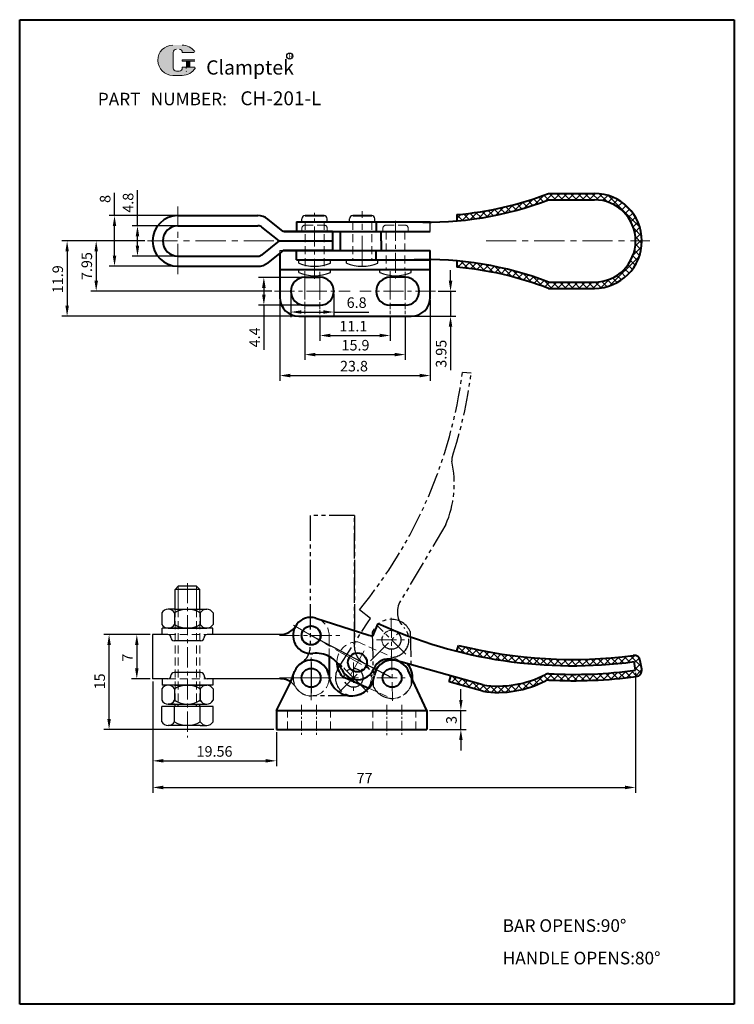
# Model space of a CAD drawing. Units: millimetres. Extents: x -1448 to 2936, y 1 to 622.
# Drawn here: x 2823 to 2936, y 466 to 622 of the extents above; entities that cross this region are included whole.
import ezdxf

# ---------------------------------------------------------------- set-up
doc = ezdxf.new("R2010")
doc.units = ezdxf.units.MM
for name, pattern in [('CENTER', [50.8, 31.75, -6.35, 6.35, -6.35]), ('DASHED', [19.05, 12.7, -6.35]), ('PHANTOM', [17.5, 10, -1.5, 1.5, -1.5, 1.5, -1.5]), ('PHANTOM2', [31.75, 15.875, -3.175, 3.175, -3.175, 3.175, -3.175])]:
    doc.linetypes.add(name, pattern=pattern)
for name, color, linetype, lineweight in [('1L', 7, 'Continuous', 40), ('5L', 1, 'Continuous', 13), ('cu1', 7, 'Continuous', 0), ('图层1', 7, 'Continuous', 40), ('图层2', 2, 'Continuous', 13), ('图层3', 6, 'CENTER', 13), ('图层4', 5, 'DASHED', 13), ('图层5', 1, 'Continuous', 13), ('图层6', 40, 'PHANTOM2', 9)]:
    doc.layers.add(name, color=color, linetype=linetype, lineweight=lineweight)
for name, color, linetype in [('7L', 3, 'Continuous'), ('8L', 2, 'PHANTOM'), ('图层7', 3, 'Continuous')]:
    doc.layers.add(name, color=color, linetype=linetype)
doc.styles.add('ROMANS', font='ROMANS')
doc.styles.get("Standard").update_dxf_attribs({"font": 'ARIAL.TTF'})
doc.dimstyles.new('ISO-25', dxfattribs={"dimtxt": 2.5, "dimasz": 2.5, "dimexe": 1.25, "dimexo": 0.625, "dimtad": 1, "dimdsep": 46, "dimtxsty": 'Standard', "dimcen": 2.5, "dimadec": 0, "dimazin": 0, "dimtfac": 1, "dimtmove": 0, "dimatfit": 3, "dimfxl": 0, "dimarcsym": 0})

# ---------------------------------------------------------------- blocks, each defined once
blk = doc.blocks.new('*D41')
at = {"layer": 'Defpoints', "color": 0}
for p in [(2847.9, 589.07), (2841.5, 584.27), (2847.9, 584.27)]:
    blk.add_point(p, dxfattribs=at)
at = {"layer": '图层5', "lineweight": -2}
for p, q in [((2841.5, 589.07), (2841.5, 594.68)), ((2847.48, 589.07), (2840.66, 589.07)), ((2841.5, 585.94), (2841.5, 587.41)), ((2847.48, 584.27), (2840.66, 584.27))]:
    blk.add_line(p, q, dxfattribs=at)
at = {"layer": '图层5'}
for points in [[(2841.22, 587.41), (2841.77, 587.41), (2841.5, 589.07)], [(2841.22, 585.94), (2841.77, 585.94), (2841.5, 584.27)]]:
    blk.add_solid(points, dxfattribs=at)
at = {"layer": '图层5', "color": 3, "insert": (2840.23, 592.71), "char_height": 1.667, "attachment_point": 5, "rotation": 90}
blk.add_mtext('4.8', dxfattribs=at)
blk = doc.blocks.new('*D42')
at = {"layer": 'Defpoints', "color": 0}
for p in [(2847.9, 590.67), (2837.87, 582.67), (2847.9, 582.67)]:
    blk.add_point(p, dxfattribs=at)
at = {"layer": '图层5', "lineweight": -2}
for p, q in [((2837.87, 590.67), (2837.87, 594.27)), ((2847.48, 590.67), (2837.03, 590.67)), ((2837.87, 584.34), (2837.87, 589.01)), ((2847.48, 582.67), (2837.03, 582.67))]:
    blk.add_line(p, q, dxfattribs=at)
at = {"layer": '图层5'}
for points in [[(2837.59, 589.01), (2838.14, 589.01), (2837.87, 590.67)], [(2837.59, 584.34), (2838.14, 584.34), (2837.87, 582.67)]]:
    blk.add_solid(points, dxfattribs=at)
at = {"layer": '图层5', "color": 3, "insert": (2836.6, 593.31), "char_height": 1.67, "attachment_point": 5, "rotation": 90}
blk.add_mtext('8', dxfattribs=at)
blk = doc.blocks.new('*D43')
at = {"layer": 'Defpoints', "color": 0}
for p in [(2843.9, 524.47), (2841.39, 517.47), (2843.9, 517.47)]:
    blk.add_point(p, dxfattribs=at)
at = {"layer": '图层5', "lineweight": -2}
for p, q in [((2843.48, 524.47), (2840.56, 524.47)), ((2841.39, 522.81), (2841.39, 519.14)), ((2843.48, 517.47), (2840.56, 517.47))]:
    blk.add_line(p, q, dxfattribs=at)
at = {"layer": '图层5'}
for points in [[(2841.11, 522.81), (2841.67, 522.81), (2841.39, 524.47)], [(2841.11, 519.14), (2841.67, 519.14), (2841.39, 517.47)]]:
    blk.add_solid(points, dxfattribs=at)
at = {"layer": '图层5', "color": 3, "insert": (2840.14, 520.81), "char_height": 1.67, "attachment_point": 5, "rotation": 90}
blk.add_mtext('7', dxfattribs=at)
blk = doc.blocks.new('*D44')
at = {"layer": 'Defpoints', "color": 0}
for p in [(2920.25, 518.82), (2843.9, 517.47), (2920.25, 500.3)]:
    blk.add_point(p, dxfattribs=at)
at = {"layer": '图层5', "lineweight": -2}
for p, q in [((2920.25, 518.4), (2920.25, 499.46)), ((2843.9, 517.06), (2843.9, 499.46)), ((2845.56, 500.3), (2918.59, 500.3))]:
    blk.add_line(p, q, dxfattribs=at)
at = {"layer": '图层5'}
for points in [[(2845.56, 500.58), (2845.56, 500.02), (2843.9, 500.3)], [(2918.59, 500.58), (2918.59, 500.02), (2920.25, 500.3)]]:
    blk.add_solid(points, dxfattribs=at)
at = {"layer": '图层5', "color": 3, "insert": (2877.4, 501.55), "char_height": 1.667, "attachment_point": 5}
blk.add_mtext('77', dxfattribs=at)
blk = doc.blocks.new('*D45')
at = {"layer": 'Defpoints', "color": 0}
for p in [(2870.35, 575.09), (2881.45, 575.09), (2881.45, 571.73)]:
    blk.add_point(p, dxfattribs=at)
at = {"layer": '图层5', "lineweight": -2}
for p, q in [((2870.35, 574.68), (2870.35, 570.89)), ((2881.45, 574.68), (2881.45, 570.89)), ((2872.01, 571.73), (2879.78, 571.73))]:
    blk.add_line(p, q, dxfattribs=at)
at = {"layer": '图层5'}
for points in [[(2872.01, 572.01), (2872.01, 571.45), (2870.35, 571.73)], [(2879.78, 572.01), (2879.78, 571.45), (2881.45, 571.73)]]:
    blk.add_solid(points, dxfattribs=at)
at = {"layer": '图层5', "color": 3, "insert": (2875.63, 572.98), "char_height": 1.667, "attachment_point": 5}
blk.add_mtext('11.1', dxfattribs=at)
blk = doc.blocks.new('*D46')
at = {"layer": 'Defpoints', "color": 0}
for p in [(2867.95, 575.1), (2883.85, 575.09), (2883.85, 568.71)]:
    blk.add_point(p, dxfattribs=at)
at = {"layer": '图层5', "lineweight": -2}
for p, q in [((2867.95, 574.68), (2867.95, 567.88)), ((2883.85, 574.68), (2883.85, 567.88)), ((2869.61, 568.71), (2882.18, 568.71))]:
    blk.add_line(p, q, dxfattribs=at)
at = {"layer": '图层5'}
for points in [[(2869.61, 568.99), (2869.61, 568.44), (2867.95, 568.71)], [(2882.18, 568.99), (2882.18, 568.44), (2883.85, 568.71)]]:
    blk.add_solid(points, dxfattribs=at)
at = {"layer": '图层5', "color": 3, "insert": (2875.97, 569.98), "char_height": 1.667, "attachment_point": 5}
blk.add_mtext('15.9', dxfattribs=at)
blk = doc.blocks.new('*D47')
at = {"layer": 'Defpoints', "color": 0}
for p in [(2864, 577.77), (2887.8, 577.77), (2887.8, 565.4)]:
    blk.add_point(p, dxfattribs=at)
at = {"layer": '图层5', "lineweight": -2}
for p, q in [((2864, 577.36), (2864, 564.56)), ((2887.8, 577.36), (2887.8, 564.56)), ((2865.66, 565.4), (2886.13, 565.4))]:
    blk.add_line(p, q, dxfattribs=at)
at = {"layer": '图层5'}
for points in [[(2865.66, 565.68), (2865.66, 565.12), (2864, 565.4)], [(2886.13, 565.68), (2886.13, 565.12), (2887.8, 565.4)]]:
    blk.add_solid(points, dxfattribs=at)
at = {"layer": '图层5', "color": 3, "insert": (2875.73, 566.67), "char_height": 1.667, "attachment_point": 5}
blk.add_mtext('23.8', dxfattribs=at)
blk = doc.blocks.new('*D48')
at = {"layer": 'Defpoints', "color": 0}
for p in [(2843.08, 586.67), (2834.97, 578.72), (2863.16, 578.72)]:
    blk.add_point(p, dxfattribs=at)
at = {"layer": '图层5', "lineweight": -2}
for p, q in [((2842.66, 586.67), (2834.14, 586.67)), ((2834.97, 585.01), (2834.97, 580.39)), ((2862.74, 578.72), (2834.14, 578.72))]:
    blk.add_line(p, q, dxfattribs=at)
at = {"layer": '图层5'}
for points in [[(2834.69, 585.01), (2835.25, 585.01), (2834.97, 586.67)], [(2834.69, 580.39), (2835.25, 580.39), (2834.97, 578.72)]]:
    blk.add_solid(points, dxfattribs=at)
at = {"layer": '图层5', "color": 3, "insert": (2833.7, 582.7), "char_height": 1.667, "attachment_point": 5, "rotation": 90}
blk.add_mtext('7.95', dxfattribs=at)
blk = doc.blocks.new('*D49')
at = {"layer": 'Defpoints', "color": 0}
for p in [(2843.08, 586.67), (2830.37, 574.77), (2867, 574.77)]:
    blk.add_point(p, dxfattribs=at)
at = {"layer": '图层5', "lineweight": -2}
for p, q in [((2842.66, 586.67), (2829.54, 586.67)), ((2830.37, 585.01), (2830.37, 576.44)), ((2866.58, 574.77), (2829.54, 574.77))]:
    blk.add_line(p, q, dxfattribs=at)
at = {"layer": '图层5'}
for points in [[(2830.1, 585.01), (2830.65, 585.01), (2830.37, 586.67)], [(2830.1, 576.44), (2830.65, 576.44), (2830.37, 574.77)]]:
    blk.add_solid(points, dxfattribs=at)
at = {"layer": '图层5', "color": 3, "insert": (2829.11, 580.62), "char_height": 1.667, "attachment_point": 5, "rotation": 90}
blk.add_mtext('11.9', dxfattribs=at)
blk = doc.blocks.new('*D50')
at = {"layer": 'Defpoints', "color": 0}
for p in [(2867.95, 580.92), (2861.48, 576.52), (2867.95, 576.52)]:
    blk.add_point(p, dxfattribs=at)
at = {"layer": '图层5', "lineweight": -2}
for p, q in [((2867.53, 580.92), (2860.64, 580.92)), ((2861.48, 579.26), (2861.48, 578.19)), ((2867.53, 576.52), (2860.64, 576.52)), ((2861.48, 576.52), (2861.48, 569.47))]:
    blk.add_line(p, q, dxfattribs=at)
at = {"layer": '图层5'}
for points in [[(2861.2, 579.26), (2861.76, 579.26), (2861.48, 580.92)], [(2861.2, 578.19), (2861.76, 578.19), (2861.48, 576.52)]]:
    blk.add_solid(points, dxfattribs=at)
at = {"layer": '图层5', "color": 3, "insert": (2860.23, 571.43), "char_height": 1.667, "attachment_point": 5, "rotation": 90}
blk.add_mtext('4.4', dxfattribs=at)
blk = doc.blocks.new('*D51')
at = {"layer": 'Defpoints', "color": 0}
for p in [(2865.75, 578.72), (2872.55, 578.72), (2872.55, 575.44)]:
    blk.add_point(p, dxfattribs=at)
at = {"layer": '图层5', "lineweight": -2}
for p, q in [((2865.75, 578.31), (2865.75, 574.61)), ((2872.55, 578.31), (2872.55, 574.61)), ((2867.41, 575.44), (2870.88, 575.44)), ((2872.55, 575.44), (2878.09, 575.44))]:
    blk.add_line(p, q, dxfattribs=at)
at = {"layer": '图层5'}
for points in [[(2867.41, 575.72), (2867.41, 575.16), (2865.75, 575.44)], [(2870.88, 575.72), (2870.88, 575.16), (2872.55, 575.44)]]:
    blk.add_solid(points, dxfattribs=at)
at = {"layer": '图层5', "color": 3, "insert": (2876.15, 576.71), "char_height": 1.667, "attachment_point": 5}
blk.add_mtext('6.8', dxfattribs=at)
blk = doc.blocks.new('*D52')
at = {"layer": 'Defpoints', "color": 0}
for p in [(2888.63, 578.72), (2884.8, 574.77), (2891, 574.77)]:
    blk.add_point(p, dxfattribs=at)
at = {"layer": '图层5', "lineweight": -2}
for p, q in [((2891, 580.39), (2891, 582.06)), ((2889.05, 578.72), (2891.84, 578.72)), ((2891, 578.72), (2891, 574.77)), ((2885.21, 574.77), (2891.84, 574.77)), ((2891, 573.11), (2891, 566.27))]:
    blk.add_line(p, q, dxfattribs=at)
at = {"layer": '图层5'}
for points in [[(2890.72, 580.39), (2891.28, 580.39), (2891, 578.72)], [(2890.72, 573.11), (2891.28, 573.11), (2891, 574.77)]]:
    blk.add_solid(points, dxfattribs=at)
at = {"layer": '图层5', "color": 3, "insert": (2889.73, 568.85), "char_height": 1.667, "attachment_point": 5, "rotation": 90}
blk.add_mtext('3.95', dxfattribs=at)
blk = doc.blocks.new('*D53')
at = {"layer": 'Defpoints', "color": 0}
for p in [(2843.9, 517.47), (2863.46, 509.47), (2863.46, 504.51)]:
    blk.add_point(p, dxfattribs=at)
at = {"layer": '图层5', "lineweight": -2}
for p, q in [((2843.9, 517.06), (2843.9, 503.68)), ((2863.46, 509.06), (2863.46, 503.68)), ((2845.56, 504.51), (2861.79, 504.51))]:
    blk.add_line(p, q, dxfattribs=at)
at = {"layer": '图层5'}
for points in [[(2845.56, 504.79), (2845.56, 504.24), (2843.9, 504.51)], [(2861.79, 504.79), (2861.79, 504.24), (2863.46, 504.51)]]:
    blk.add_solid(points, dxfattribs=at)
at = {"layer": '图层5', "color": 3, "insert": (2853.68, 505.78), "char_height": 1.667, "attachment_point": 5}
blk.add_mtext('19.56', dxfattribs=at)
blk = doc.blocks.new('*D54')
at = {"layer": 'Defpoints', "color": 0}
for p in [(2887.26, 512.47), (2892.63, 512.47), (2887.26, 509.47)]:
    blk.add_point(p, dxfattribs=at)
at = {"layer": '图层5', "lineweight": -2}
for p, q in [((2892.63, 514.14), (2892.63, 515.81)), ((2887.67, 512.47), (2893.47, 512.47)), ((2892.63, 509.47), (2892.63, 512.47)), ((2887.67, 509.47), (2893.47, 509.47)), ((2892.63, 507.81), (2892.63, 506.14))]:
    blk.add_line(p, q, dxfattribs=at)
at = {"layer": '图层5'}
for points in [[(2892.36, 514.14), (2892.91, 514.14), (2892.63, 512.47)], [(2892.36, 507.81), (2892.91, 507.81), (2892.63, 509.47)]]:
    blk.add_solid(points, dxfattribs=at)
at = {"layer": '图层5', "color": 3, "insert": (2891.36, 510.97), "char_height": 1.67, "attachment_point": 5, "rotation": 90}
blk.add_mtext('3', dxfattribs=at)
blk = doc.blocks.new('*D55')
at = {"layer": 'Defpoints', "color": 0}
for p in [(2837.01, 524.47), (2843.9, 524.47), (2863.46, 509.47)]:
    blk.add_point(p, dxfattribs=at)
at = {"layer": '图层5', "lineweight": -2}
for p, q in [((2843.48, 524.47), (2836.17, 524.47)), ((2837.01, 511.14), (2837.01, 522.81)), ((2863.04, 509.47), (2836.17, 509.47))]:
    blk.add_line(p, q, dxfattribs=at)
at = {"layer": '图层5'}
for points in [[(2836.73, 522.81), (2837.29, 522.81), (2837.01, 524.47)], [(2836.73, 511.14), (2837.29, 511.14), (2837.01, 509.47)]]:
    blk.add_solid(points, dxfattribs=at)
at = {"layer": '图层5', "color": 3, "insert": (2835.74, 517.06), "char_height": 1.667, "attachment_point": 5, "rotation": 90}
blk.add_mtext('15', dxfattribs=at)

msp = doc.modelspace()

# ---------------------------------------------------------------- hatches: boundary and pattern name
at = {"layer": '5L', "linetype": 'Continuous', "ltscale": 0.5}
h = msp.add_hatch(color=256, dxfattribs=at)
edge = h.paths.add_edge_path()
edge.add_arc((2847.65, 616.464), 0.494, 90, 180, ccw=False)
edge.add_line((2847.65, 616.958), (2848.095, 616.958))
edge.add_arc((2848.095, 616.464), 0.494, 0, 90, ccw=False)
edge.add_line((2848.589, 616.464), (2850.482, 616.464))
edge.add_arc((2850.482, 616.546), 0.0824, 270, 394.84419)
edge.add_arc((2848.588, 615.228), 2.39, 34.84419, 90.7201)
edge.add_line((2848.558, 617.617), (2847.071, 617.617))
edge.add_arc((2847.101, 615.228), 2.39, 90.7201, 270)
edge.add_line((2847.101, 612.838), (2848.479, 612.838))
edge.add_ellipse((2848.479, 615.228), major_axis=(6.264, 0), ratio=0.3815789, start_angle=270, end_angle=270.7201)
edge.add_arc((2848.588, 615.228), 2.39, 269.2799, 330.00001)
edge.add_arc((2850.586, 614.074), 0.0824, 330.00016, 450)
edge.add_line((2850.586, 614.156), (2848.589, 614.156))
edge.add_line((2848.589, 614.156), (2848.589, 613.991))
edge.add_arc((2848.095, 613.991), 0.494, -90, 0, ccw=False)
edge.add_line((2848.095, 613.497), (2847.65, 613.497))
edge.add_arc((2847.65, 613.991), 0.494, 180, 270, ccw=False)
edge.add_line((2847.155, 613.991), (2847.155, 616.464))
at = {"layer": '5L', "ltscale": 0.5}
for points in [[(2850.564, 615.31), (2848.589, 615.31), (2848.589, 615.063), (2850.564, 615.063)], [(2850.564, 615.31), (2848.589, 615.31), (2848.589, 615.063), (2850.564, 615.063)], [(2849.758, 615.063), (2849.264, 615.063), (2849.264, 614.156), (2849.758, 614.156)], [(2849.758, 615.063), (2849.264, 615.063), (2849.264, 614.156), (2849.758, 614.156)]]:
    msp.add_hatch(color=256, dxfattribs=at).paths.add_polyline_path(points)
at = {"layer": '图层5'}
h = msp.add_hatch(dxfattribs=at)
h.set_pattern_fill('ANSI37', color=256, scale=0.25, style=0)
h.set_pattern_definition([(45, (2547.696, 68.54535), (-0.561266, 0.561266), []), (135, (2547.696, 68.54535), (-0.561266, -0.561266), [])])
h.paths.add_polyline_path([(2913.752, 594.174), (2906.486, 594.174, -0.0697058), (2892.015, 590.838), (2892.015, 589.838, 0.0697058), (2906.486, 593.174), (2913.752, 593.174, -1), (2913.752, 580.174), (2906.486, 580.174, 0.0701262), (2892.015, 583.516), (2892.015, 582.516, -0.0701262), (2906.486, 579.174), (2913.752, 579.174, 1)])
h = msp.add_hatch(dxfattribs=at)
h.set_pattern_fill('ANSI37', color=256, scale=0.25, style=0)
h.set_pattern_definition([(45, (2059.3422, -7.3338), (-0.561266, 0.561266), []), (135, (2059.3422, -7.3338), (-0.561266, -0.561266), [])])
h.paths.add_polyline_path([(2892.277, 522.759), (2892.015, 521.825, 0.095712), (2920.028, 520.182), (2920.253, 518.82, -0.0464858), (2906.54, 518.28, 0.1343375), (2906.024, 518.168, -0.1585059), (2896.095, 516.502), (2891.065, 517.914), (2890.805, 516.987), (2896.095, 515.502, 0.1585059), (2906.024, 517.168, -0.1343375), (2906.54, 517.28, 0.0468916), (2920.372, 517.836, 0.4230279), (2921.225, 518.99), (2921.003, 520.335, 0.4044197), (2919.886, 521.163, -0.0943023)])

# ---------------------------------------------------------------- linework, layer by layer
at = {"ltscale": 0.15}
for p, q in [((2867.497, 589.674), (2867.497, 590.174)), ((2871.497, 589.674), (2871.497, 590.174)), ((2875.027, 589.674), (2875.027, 590.174)), ((2879.027, 589.674), (2879.027, 590.174))]:
    msp.add_line(p, q, dxfattribs=at)
for p, q in [((2887.797, 588.174), (2887.797, 589.674)), ((2887.797, 585.174), (2887.786, 583.716)), ((2866.997, 583.174), (2866.997, 583.674)), ((2871.997, 583.174), (2871.997, 583.674)), ((2874.527, 583.174), (2874.527, 583.674)), ((2879.527, 583.174), (2879.527, 583.674)), ((2866.997, 581.674), (2866.997, 582.174)), ((2871.997, 581.674), (2871.997, 582.174)), ((2879.797, 581.674), (2879.797, 582.174)), ((2884.797, 581.674), (2884.797, 582.174)), ((2847.949, 532.092), (2847.449, 531.592)), ((2851.349, 531.592), (2847.449, 531.592)), ((2847.449, 528.475), (2847.449, 531.592)), ((2850.849, 532.092), (2847.949, 532.092)), ((2850.849, 532.092), (2851.349, 531.592)), ((2851.349, 528.475), (2851.349, 531.592)), ((2845.344, 527.875), (2845.344, 526.075)), ((2847.372, 528.475), (2846.358, 528.475)), ((2847.372, 528.475), (2851.426, 528.475)), ((2847.372, 527.875), (2847.372, 526.075)), ((2851.426, 528.475), (2852.44, 528.475)), ((2851.426, 527.875), (2851.426, 526.075)), ((2853.454, 527.875), (2853.454, 526.075)), ((2843.897, 524.475), (2843.897, 517.475)), ((2846.295, 524.475), (2843.897, 524.475)), ((2853.399, 525.475), (2845.399, 525.475)), ((2845.399, 524.475), (2845.399, 525.475)), ((2846.358, 525.475), (2852.44, 525.475)), ((2864.111, 524.475), (2852.523, 524.475)), ((2853.399, 524.475), (2853.399, 525.475)), ((2851.523, 523.475), (2847.295, 523.475)), ((2851.523, 518.475), (2847.295, 518.475)), ((2846.295, 517.475), (2843.897, 517.475)), ((2845.399, 517.475), (2845.399, 516.475)), ((2846.795, 517.975), (2846.795, 517.975)), ((2852.023, 517.975), (2852.023, 517.975)), ((2864.111, 517.475), (2852.523, 517.475)), ((2853.399, 517.475), (2853.399, 516.475)), ((2845.344, 515.875), (2845.344, 514.075)), ((2853.399, 516.475), (2845.399, 516.475)), ((2847.372, 516.475), (2846.358, 516.475)), ((2847.372, 515.875), (2847.372, 514.075)), ((2851.426, 515.875), (2851.426, 514.075)), ((2853.454, 515.875), (2853.454, 514.075)), ((2853.454, 513.092), (2845.344, 513.092)), ((2845.344, 510.692), (2845.344, 513.092)), ((2846.358, 513.475), (2852.44, 513.475)), ((2847.372, 513.475), (2851.426, 513.475)), ((2847.372, 510.692), (2847.372, 513.092)), ((2847.449, 513.092), (2847.449, 513.475)), ((2847.949, 513.092), (2847.949, 513.475)), ((2850.849, 513.092), (2850.849, 513.475)), ((2851.349, 513.092), (2851.349, 513.475)), ((2851.426, 510.692), (2851.426, 513.092)), ((2853.454, 510.692), (2853.454, 513.092)), ((2847.372, 510.092), (2846.358, 510.092)), ((2851.426, 510.092), (2847.372, 510.092)), ((2851.426, 510.092), (2852.44, 510.092))]:
    msp.add_line(p, q)
at = {"color": 1}
for p, q in [((2847.372, 525.475), (2846.358, 525.475)), ((2847.372, 525.475), (2851.426, 525.475)), ((2851.426, 525.475), (2852.44, 525.475)), ((2868.958, 520.025), (2868.958, 515.225)), ((2847.372, 516.475), (2851.426, 516.475)), ((2851.426, 516.475), (2852.44, 516.475)), ((2847.372, 513.475), (2846.358, 513.475)), ((2851.426, 513.475), (2852.44, 513.475))]:
    msp.add_line(p, q, dxfattribs=at)
for centre in [(2868.956, 524.325), (2868.958, 517.625), (2881.758, 517.625)]:
    msp.add_circle(centre, 1.5)
for centre, radius, start, end in [((2867.997, 590.174), 0.5, 90, 180), ((2875.527, 590.174), 0.5, 90, 180), ((2869.497, 589.174), 6.5, 247.38014, 292.61986), ((2877.027, 589.174), 6.5, 247.38014, 292.61986), ((2869.497, 587.674), 6.5, 247.38014, 292.61986), ((2882.297, 587.674), 6.5, 247.38014, 292.61986), ((2846.358, 527.318), 1.156, 28.75753, 151.24247), ((2849.399, 524.749), 3.725, 57.02783, 122.97217), ((2852.44, 527.318), 1.156, 28.75753, 151.24247), ((2846.358, 526.631), 1.156, 208.75753, 331.24247), ((2849.399, 529.2), 3.725, 237.02783, 302.97217), ((2852.44, 526.631), 1.156, 208.75753, 331.24247), ((2846.295, 523.975), 0.5, 0, 90), ((2852.523, 523.975), 0.5, 90, 180), ((2847.295, 523.975), 0.5, 180, 270), ((2851.523, 523.975), 0.5, 270, 0), ((2847.295, 517.975), 0.5, 90, 180), ((2851.523, 517.975), 0.5, 0, 90), ((2846.295, 517.975), 0.5, 270, 360), ((2852.523, 517.975), 0.5, 180, 270), ((2846.358, 515.318), 1.156, 28.75753, 151.24247), ((2849.399, 512.749), 3.725, 57.02783, 122.97217), ((2852.44, 515.318), 1.156, 28.75753, 151.24247), ((2846.358, 514.631), 1.156, 208.75753, 331.24247), ((2849.399, 517.2), 3.725, 237.02783, 302.97217), ((2852.44, 514.631), 1.156, 208.75753, 331.24247), ((2846.358, 511.248), 1.156, 208.75753, 331.24247), ((2849.399, 513.817), 3.725, 237.02783, 302.97217), ((2852.44, 511.248), 1.156, 208.75753, 331.24247)]:
    msp.add_arc(centre, radius, start, end)
at = {"ltscale": 0.15}
for centre in [(2870.997, 590.174), (2878.527, 590.174)]:
    msp.add_arc(centre, 0.5, 0, 90, dxfattribs=at)
at = {"layer": '1L'}
for p, q in [((2822.871, 621.639), (2935.869, 621.639)), ((2822.871, 466.03), (2822.871, 621.639)), ((2935.869, 621.639), (2935.869, 466.03)), ((2935.869, 466.03), (2822.871, 466.03))]:
    msp.add_line(p, q, dxfattribs=at)
at = {"layer": '5L', "ltscale": 0.5}
for p, q in [((2847.155, 616.464), (2847.155, 613.991)), ((2847.155, 616.464), (2847.155, 613.991)), ((2850.482, 616.464), (2848.589, 616.464)), ((2850.482, 616.464), (2848.589, 616.464)), ((2848.589, 615.31), (2850.564, 615.31)), ((2848.589, 615.31), (2850.564, 615.31)), ((2850.564, 615.063), (2848.589, 615.063)), ((2850.564, 615.063), (2848.589, 615.063)), ((2849.264, 615.063), (2849.264, 614.156)), ((2849.264, 615.063), (2849.264, 614.156)), ((2849.758, 615.063), (2849.758, 614.156)), ((2849.758, 615.063), (2849.758, 614.156)), ((2847.979, 613.497), (2847.65, 613.497)), ((2847.979, 613.497), (2847.65, 613.497))]:
    msp.add_line(p, q, dxfattribs=at)
at = {"layer": '5L', "lineweight": 0, "ltscale": 0.5}
for p, q in [((2847.155, 613.991), (2847.155, 616.464)), ((2847.155, 613.991), (2847.155, 616.464)), ((2848.589, 616.464), (2850.482, 616.464)), ((2848.589, 616.464), (2850.482, 616.464)), ((2848.589, 616.464), (2850.482, 616.464)), ((2848.589, 616.464), (2850.482, 616.464)), ((2848.589, 615.31), (2848.589, 615.063)), ((2848.589, 615.31), (2848.589, 615.063)), ((2849.758, 615.063), (2849.264, 615.063)), ((2849.264, 615.063), (2849.264, 614.156)), ((2849.264, 615.063), (2849.264, 614.156)), ((2849.758, 615.063), (2849.264, 615.063)), ((2849.758, 614.156), (2849.758, 615.063)), ((2849.758, 614.156), (2849.758, 615.063)), ((2848.095, 613.497), (2847.65, 613.497)), ((2848.095, 613.497), (2847.65, 613.497)), ((2848.095, 613.497), (2847.65, 613.497)), ((2848.095, 613.497), (2847.65, 613.497))]:
    msp.add_line(p, q, dxfattribs=at)
at = {"layer": '5L', "color": 1, "ltscale": 0.5}
for p, q in [((2850.586, 614.156), (2848.589, 614.156)), ((2850.586, 614.156), (2848.589, 614.156)), ((2849.177, 614.074), (2849.177, 613.95)), ((2849.177, 614.074), (2849.177, 613.95))]:
    msp.add_line(p, q, dxfattribs=at)
at = {"layer": '5L', "color": 1, "lineweight": 0, "ltscale": 0.5}
for p, q in [((2850.586, 614.156), (2848.589, 614.156)), ((2850.586, 614.156), (2848.589, 614.156)), ((2848.589, 614.156), (2848.589, 613.991)), ((2848.589, 614.156), (2848.589, 613.991)), ((2848.589, 614.156), (2848.589, 613.991)), ((2848.589, 614.156), (2848.589, 613.991)), ((2850.586, 614.156), (2848.589, 614.156)), ((2850.586, 614.156), (2848.589, 614.156)), ((2849.264, 614.156), (2849.758, 614.156)), ((2849.264, 614.156), (2849.758, 614.156))]:
    msp.add_line(p, q, dxfattribs=at)
at = {"layer": '5L', "ltscale": 0.2}
msp.add_line((2847.101, 612.838), (2848.588, 612.838), dxfattribs=at)
at = {"layer": '5L', "ltscale": 0.5}
for centre, radius, start, end in [((2847.101, 615.228), 2.39, 90.7201, 270), ((2847.101, 615.228), 2.39, 90.7201, 270), ((2847.65, 616.464), 0.494, 90, 180), ((2847.65, 616.464), 0.494, 90, 180), ((2848.588, 615.228), 2.39, 34.84419, 90.7201), ((2847.65, 613.991), 0.494, 180, 270), ((2847.65, 613.991), 0.494, 180, 270)]:
    msp.add_arc(centre, radius, start, end, dxfattribs=at)
at = {"layer": '5L', "lineweight": 0, "ltscale": 0.5}
for centre, radius, start, end in [((2847.101, 615.228), 2.39, 90.7201, 270), ((2847.101, 615.228), 2.39, 90.7201, 270), ((2847.101, 615.228), 2.39, 90.7201, 270), ((2847.101, 615.228), 2.39, 90.7201, 270), ((2847.65, 616.464), 0.494, 90, 180), ((2847.65, 616.464), 0.494, 90, 180), ((2848.095, 616.464), 0.494, 0, 90), ((2848.095, 616.464), 0.494, 360, 90), ((2848.095, 616.464), 0.494, 360, 90), ((2848.095, 616.464), 0.494, 0, 90), ((2847.65, 613.991), 0.494, 180, 270), ((2847.65, 613.991), 0.494, 180, 270), ((2848.095, 613.991), 0.494, 270, 0), ((2848.095, 613.991), 0.494, 270, 0), ((2848.095, 613.991), 0.494, 270, 0), ((2848.095, 613.991), 0.494, 270, 0)]:
    msp.add_arc(centre, radius, start, end, dxfattribs=at)
at = {"layer": '5L', "color": 1, "ltscale": 0.5}
for centre, radius, start, end in [((2848.588, 615.228), 2.39, 269.2799, 330), ((2848.588, 615.228), 2.39, 269.2799, 330), ((2849.188, 613.456), 0.0412, 330, 90), ((2849.188, 613.456), 0.0412, 330, 90)]:
    msp.add_arc(centre, radius, start, end, dxfattribs=at)
at = {"layer": '5L', "color": 1, "lineweight": 0, "ltscale": 0.5}
for centre, radius, start, end in [((2848.588, 615.228), 2.39, 269.2799, 330.00001), ((2848.588, 615.228), 2.39, 269.2799, 330.00001), ((2849.188, 613.456), 0.0412, 330.00016, 90), ((2849.188, 613.456), 0.0412, 330.00016, 90), ((2849.188, 613.456), 0.0412, 330.00016, 90), ((2849.188, 613.456), 0.0412, 330.00016, 90)]:
    msp.add_arc(centre, radius, start, end, dxfattribs=at)
at = {"layer": '7L', "color": 1}
msp.add_circle((2865.574, 615.882), 0.48, dxfattribs=at)
at = {"layer": '8L', "ltscale": 0.4}
for p, q in [((2894.258, 565.769), (2892.884, 565.904)), ((2868.808, 543.275), (2868.808, 522.471)), ((2875.808, 543.275), (2868.808, 543.275)), ((2875.808, 543.275), (2875.808, 522.471)), ((2875.808, 522.471), (2875.808, 543.275)), ((2890.244, 541.834), (2883.086, 529.769)), ((2878.321, 527.028), (2876.592, 528.386)), ((2873.195, 519.068), (2877.958, 526.465)), ((2877.958, 526.465), (2878.321, 527.028)), ((2873.399, 515.372), (2883.207, 525.18)), ((2878.632, 524.821), (2878.78, 516.323)), ((2884.631, 524.926), (2884.779, 516.427)), ((2877.921, 515.375), (2873.395, 519.901)), ((2875.658, 514.775), (2868.958, 514.775))]:
    msp.add_line(p, q, dxfattribs=at)
for centre in [(2881.668, 523.635), (2868.958, 517.625), (2875.658, 517.638), (2875.661, 517.635), (2881.758, 517.625)]:
    msp.add_circle(centre, 1.5, dxfattribs=at)
for centre, radius, start, end in [((2819.537, 575.46), 73.967, 320.47542, 352.57751), ((2820.911, 575.325), 73.967, 341.93142, 352.57751), ((2875.314, 548.323), 16.279, 336.50895, 12.53609), ((2892.181, 552.073), 1, 161.93142, 192.53609), ((2885.994, 528.007), 3.4, 148.78451, 225.26086), ((2881.653, 523.624), 3.25, 23.61986, 158.38014), ((2881.665, 523.638), 2.75, 279.9451, 45.26086), ((2865.958, 522.471), 2.85, 301.75686, 0), ((2878.658, 522.471), 2.85, 180, 238.24314), ((2868.958, 517.625), 2.85, 121.75686, 270), ((2875.658, 517.625), 2.85, 270, 58.24314), ((2875.655, 517.628), 2.85, 149.65162, 351.15105), ((2881.758, 517.625), 3.25, 203.61986, 338.38014)]:
    msp.add_arc(centre, radius, start, end, dxfattribs=at)
at = {"layer": 'cu1'}
msp.add_circle((2868.958, 517.625), 1.5, dxfattribs=at)
at = {"layer": '图层1'}
for p, q in [((2906.486, 594.174), (2913.752, 594.174)), ((2906.486, 593.174), (2913.752, 593.174)), ((2847.897, 590.674), (2860.539, 590.674)), ((2864.541, 588.174), (2862.101, 590.126)), ((2867.997, 590.674), (2870.997, 590.674)), ((2875.527, 590.674), (2878.527, 590.674)), ((2892.015, 590.838), (2892.015, 589.838)), ((2847.897, 589.074), (2860.55, 589.074)), ((2863.901, 586.674), (2861.175, 588.855)), ((2866.647, 589.674), (2887.797, 589.674)), ((2866.647, 589.674), (2866.647, 588.174)), ((2866.647, 589.674), (2885.253, 589.674)), ((2866.647, 589.674), (2866.647, 588.174)), ((2866.647, 589.674), (2885.253, 589.674)), ((2866.647, 589.674), (2887.797, 589.674)), ((2879.264, 589.674), (2879.264, 588.174)), ((2879.264, 589.674), (2879.264, 588.174)), ((2863.901, 586.674), (2861.175, 584.493)), ((2863.901, 586.674), (2872.347, 586.674)), ((2872.347, 588.174), (2864.541, 588.174)), ((2864.713, 588.174), (2887.797, 588.174)), ((2866.647, 588.174), (2880.044, 588.174)), ((2866.647, 588.174), (2880.044, 588.174)), ((2872.347, 588.174), (2872.347, 585.174)), ((2873.566, 588.174), (2873.566, 585.174)), ((2880.044, 586.674), (2880.044, 588.174)), ((2880.044, 586.674), (2880.044, 588.174)), ((2880.044, 586.674), (2880.044, 585.174)), ((2880.044, 586.674), (2880.044, 585.174)), ((2864.541, 585.174), (2862.101, 583.222)), ((2872.347, 585.174), (2864.541, 585.174)), ((2864.713, 585.174), (2887.797, 585.174)), ((2866.647, 583.674), (2866.647, 585.174)), ((2866.647, 585.174), (2880.044, 585.174)), ((2866.647, 583.674), (2866.647, 585.174)), ((2866.647, 585.174), (2880.044, 585.174)), ((2879.264, 583.674), (2879.264, 585.174)), ((2879.264, 583.674), (2879.264, 585.174)), ((2887.797, 577.774), (2887.797, 585.174)), ((2847.897, 584.274), (2860.55, 584.274)), ((2863.997, 584.739), (2863.997, 577.774)), ((2866.647, 583.674), (2887.797, 583.674)), ((2866.647, 583.674), (2885.253, 583.674)), ((2866.647, 583.674), (2885.253, 583.674)), ((2866.647, 583.674), (2887.797, 583.674)), ((2847.897, 582.674), (2860.539, 582.674)), ((2863.997, 582.174), (2887.797, 582.174)), ((2892.015, 583.516), (2892.015, 582.516)), ((2867.947, 580.924), (2870.347, 580.924)), ((2883.847, 580.924), (2881.447, 580.924)), ((2906.486, 580.174), (2913.752, 580.174)), ((2906.486, 579.174), (2913.752, 579.174)), ((2867.947, 576.524), (2870.347, 576.524)), ((2883.847, 576.524), (2881.447, 576.524)), ((2866.997, 574.774), (2884.797, 574.774)), ((2869.692, 527.078), (2878.07, 524.392)), ((2878.707, 524.187), (2879.572, 526.209)), ((2878.07, 524.392), (2878.707, 524.187)), ((2892.015, 521.825), (2892.277, 522.759)), ((2871.808, 521.011), (2871.808, 517.625)), ((2896.095, 516.502), (2881.836, 520.505)), ((2920.253, 518.82), (2920.028, 520.182)), ((2921.225, 518.99), (2921.003, 520.335)), ((2865.721, 516.977), (2866.338, 518.613)), ((2887.258, 512.475), (2884.294, 518.811)), ((2863.458, 512.475), (2865.721, 516.977)), ((2873.915, 517.833), (2878.07, 515.983)), ((2890.805, 516.987), (2891.065, 517.914)), ((2896.095, 515.502), (2890.805, 516.987)), ((2863.458, 512.475), (2887.258, 512.475)), ((2863.458, 512.475), (2863.458, 509.475)), ((2887.258, 512.475), (2887.258, 509.475)), ((2863.458, 510.975), (2863.458, 509.475)), ((2887.258, 510.975), (2887.258, 509.475)), ((2863.458, 509.475), (2887.258, 509.475))]:
    msp.add_line(p, q, dxfattribs=at)
for centre in [(2868.937, 524.329), (2868.946, 524.325), (2868.948, 524.329), (2868.948, 524.329), (2868.956, 524.325), (2868.956, 524.325), (2868.965, 524.321), (2876.277, 520.065), (2868.958, 517.625), (2881.758, 517.625), (2881.758, 517.625)]:
    msp.add_circle(centre, 1.5, dxfattribs=at)
for centre, radius, start, end in [((2887.343, 643.155), 53.522, 267.76202, 290.95797), ((2887.343, 644.155), 53.522, 275.00837, 290.95797), ((2913.752, 586.674), 7.5, 270, 90), ((2913.752, 586.674), 6.5, 270, 90), ((2847.897, 586.674), 4, 90, 270), ((2860.539, 588.174), 2.5, 51.34019, 90), ((2847.897, 586.674), 2.4, 90, 270), ((2860.55, 588.074), 1, 51.34019, 90), ((2860.55, 585.274), 1, 270, 308.65981), ((2887.395, 530.509), 53.208, 68.97281, 92.30721), ((2860.539, 585.174), 2.5, 270, 308.65981), ((2887.395, 529.509), 53.208, 68.97281, 85.01829), ((2867.947, 578.724), 2.2, 90, 270), ((2870.347, 578.724), 2.2, 270, 90), ((2881.447, 578.724), 2.2, 90, 270), ((2883.847, 578.724), 2.2, 270, 90), ((2866.997, 577.774), 3, 180, 270), ((2884.797, 577.774), 3, 270, 0), ((2868.937, 524.329), 2.85, 74.65162, 276.15105), ((2910.274, 593.503), 73.967, 245.47542, 277.57751), ((2864.111, 527.325), 2.85, 270, 328.24314), ((2869.725, 517.022), 4.5, 62.21277, 96.15105), ((2910.274, 594.503), 73.967, 255.91793, 277.46669), ((2868.958, 517.625), 2.8, 7.13878, 159.33976), ((2869.725, 517.022), 4.5, 24.9451, 62.21277), ((2876.277, 520.065), 3.25, 178.97866, 223.38014), ((2881.16, 518.098), 2.5, 74.32206, 157.82178), ((2881.758, 517.625), 2.8, 20.66024, 172.86122), ((2881.758, 517.625), 3.25, 354.55701, 43.38014), ((2920.016, 520.171), 1, 9.38919, 97.46669), ((2876.299, 520.079), 2.75, 204.9451, 337.82178), ((2906.486, 517.281), 1, 86.93142, 117.53609), ((2910.5, 592.141), 73.967, 266.93142, 277.57751), ((2920.239, 518.827), 1, 277.67031, 9.38919), ((2864.111, 514.625), 2.85, 55.60892, 90), ((2875.358, 518.426), 3.65, 193.41824, 352.86122), ((2898.498, 532.603), 16.279, 261.50895, 297.53609), ((2898.498, 531.603), 16.279, 261.50895, 297.53609), ((2906.486, 516.281), 1, 86.93142, 117.53609), ((2910.5, 591.141), 73.967, 266.93142, 277.67031)]:
    msp.add_arc(centre, radius, start, end, dxfattribs=at)
at = {"layer": '图层2'}
for p, q in [((2847.949, 528.475), (2847.949, 532.092)), ((2850.849, 528.475), (2850.849, 532.092))]:
    msp.add_line(p, q, dxfattribs=at)
at = {"layer": '图层3', "ltscale": 0.15}
for p, q in [((2847.897, 581.436), (2847.897, 592.124)), ((2877.027, 582.698), (2877.027, 591.369)), ((2843.077, 586.674), (2866.096, 586.674)), ((2896.609, 586.674), (2922.49, 586.674)), ((2866.186, 525.924), (2878.199, 518.989)), ((2875.122, 518.019), (2877.354, 521.886))]:
    msp.add_line(p, q, dxfattribs=at)
at = {"layer": '图层3', "ltscale": 0.1}
for p, q in [((2869.497, 580.696), (2869.497, 591.133)), ((2882.297, 589.867), (2882.297, 580.743)), ((2867.947, 581.871), (2867.947, 575.9)), ((2867.947, 580.857), (2867.947, 575.1)), ((2870.347, 581.801), (2870.347, 575.876)), ((2870.347, 580.794), (2870.347, 575.094)), ((2881.447, 581.871), (2881.447, 575.9)), ((2881.447, 580.706), (2881.447, 575.1)), ((2883.847, 581.801), (2883.847, 575.876)), ((2883.847, 580.706), (2883.847, 575.094)), ((2863.16, 578.724), (2875.133, 578.724)), ((2888.633, 578.724), (2876.66, 578.724)), ((2849.399, 532.607), (2849.399, 508.193)), ((2881.592, 527.114), (2881.822, 513.975)), ((2883.928, 521.376), (2879.402, 525.901)), ((2863.958, 524.325), (2873.958, 524.325)), ((2879.268, 523.635), (2884.068, 523.635)), ((2868.958, 520.862), (2868.958, 514.122)), ((2868.958, 514.122), (2868.958, 520.862)), ((2875.661, 520.035), (2875.661, 515.235)), ((2863.958, 517.625), (2873.958, 517.625)), ((2863.958, 517.625), (2873.958, 517.625)), ((2866.558, 517.625), (2871.358, 517.625)), ((2866.558, 517.625), (2871.358, 517.625)), ((2873.261, 517.635), (2878.061, 517.635)), ((2879.358, 517.625), (2884.158, 517.625)), ((2879.358, 517.625), (2884.158, 517.625))]:
    msp.add_line(p, q, dxfattribs=at)
at = {"layer": '图层3', "ltscale": 0.05}
for p, q in [((2867.408, 513.381), (2867.408, 508.396)), ((2869.808, 513.381), (2869.808, 508.555)), ((2880.908, 513.344), (2880.908, 508.59)), ((2883.308, 513.371), (2883.308, 508.624))]:
    msp.add_line(p, q, dxfattribs=at)
at = {"layer": '图层4', "ltscale": 0.1}
for p, q in [((2867.497, 588.174), (2867.497, 588.674)), ((2867.997, 589.674), (2867.997, 582.174)), ((2867.997, 589.174), (2870.997, 589.174)), ((2870.997, 589.674), (2870.997, 582.174)), ((2871.497, 588.174), (2871.497, 588.674)), ((2875.527, 589.674), (2875.527, 583.674)), ((2878.527, 589.674), (2878.527, 583.674)), ((2880.297, 588.174), (2880.297, 588.674)), ((2880.797, 589.174), (2883.797, 589.174)), ((2884.297, 588.174), (2884.297, 588.674)), ((2880.797, 588.174), (2880.797, 582.174)), ((2883.797, 588.174), (2883.797, 582.174)), ((2863.997, 585.174), (2864.541, 585.174)), ((2863.997, 584.739), (2863.997, 585.174)), ((2847.449, 528.475), (2847.449, 513.475)), ((2847.949, 528.475), (2847.949, 513.475)), ((2850.849, 528.475), (2850.849, 513.475)), ((2851.349, 528.475), (2851.349, 513.475)), ((2846.295, 524.475), (2852.523, 524.475)), ((2871.808, 521.011), (2871.808, 524.325)), ((2876.355, 523.314), (2884.12, 519.857)), ((2846.295, 517.475), (2852.523, 517.475)), ((2878.07, 515.983), (2881.68, 514.376)), ((2865.208, 509.475), (2865.208, 512.475)), ((2872.008, 509.475), (2872.008, 512.475)), ((2878.708, 509.475), (2878.708, 512.475)), ((2885.508, 509.475), (2885.508, 512.475))]:
    msp.add_line(p, q, dxfattribs=at)
at = {"layer": '图层4', "linetype": 'DASHED', "ltscale": 0.2}
for p, q in [((2880.044, 588.174), (2885.294, 588.175)), ((2880.044, 585.174), (2885.294, 585.173))]:
    msp.add_line(p, q, dxfattribs=at)
at = {"layer": '图层4', "ltscale": 0.1}
for centre, radius, start, end in [((2867.997, 588.674), 0.5, 90, 180), ((2870.997, 588.674), 0.5, 0, 90), ((2880.797, 588.674), 0.5, 90, 180), ((2883.797, 588.674), 0.5, 0, 90), ((2868.958, 524.325), 2.85, 0, 148.24314), ((2876.277, 520.065), 3.25, 88.61986, 178.97866), ((2864.111, 514.625), 2.85, 31.75686, 55.60892), ((2868.958, 517.625), 2.85, 211.75686, 0), ((2875.358, 518.426), 3.65, 187.13878, 193.41824), ((2881.758, 517.625), 3.25, 268.61986, 354.55701)]:
    msp.add_arc(centre, radius, start, end, dxfattribs=at)
at = {"layer": '图层5', "color": 1}
msp.add_arc((2868.94, 524.334), 5.78, 330, 332.37075, dxfattribs=at)
at = {"layer": '图层6', "ltscale": 0.1}
for p, q in [((2868.958, 520.025), (2868.958, 515.225)), ((2877.924, 515.372), (2873.399, 519.897))]:
    msp.add_line(p, q, dxfattribs=at)
msp.add_circle((2881.65, 523.627), 1.5, dxfattribs=at)
msp.add_arc((2882.917, 516.497), 4.5, 99.9451, 171.15105, dxfattribs=at)
at = {"layer": '图层7'}
msp.add_line((2868.958, 524.325), (2881.758, 517.625), dxfattribs=at)

# ---------------------------------------------------------------- texts
at = {"attachment_point": 1, "style": 'ROMANS'}
for s, insert, char_height, width in [('{\\H0.9412x;PART}', (2835.226, 610.085), 2.125, 6.44725), ('NUMBER:', (2843.586, 610.119), 2, 10.26375), ('BAR OPENS:90%%d', (2899.247, 479.469), 2, 36.30341), ('HANDLE OPENS:80%%d', (2899.247, 474.34), 2, 35.39469)]:
    msp.add_mtext(s, dxfattribs=dict(at, insert=insert, char_height=char_height, width=width))
at = {"layer": '7L', "attachment_point": 1}
for s, insert, char_height, width in [('{\\fKaiTi_GB2312|b0|i0|c134|p49;\\C1;R}', (2865.408, 616.281), 0.768, 0.82453), ('{\\H0.8627x;CH-201-L}', (2857.766, 610.319), 2.55, 43.41109)]:
    msp.add_mtext(s, dxfattribs=dict(at, insert=insert, char_height=char_height, width=width))
at = {"layer": '7L', "color": 240, "insert": (2852.359, 615.214), "char_height": 2.25, "width": 19.37175, "attachment_point": 1}
msp.add_mtext('{\\fTimes New Roman|b1|i1|c0|p18;\\C1;Clamptek}', dxfattribs=at)

# ---------------------------------------------------------------- dimensions: what is measured, and where the dimension line sits
at = {"layer": '图层5'}
for base, p1, p2, angle, picture, middle, dimtype in [((2841.497, 584.274), (2847.897, 589.074), (2847.897, 584.274), 270, '*D41', (2841.497, 592.71), 161), ((2837.867, 582.674), (2847.897, 590.674), (2847.897, 582.674), 270, '*D42', (2837.867, 593.306), 161), ((2830.375, 574.774), (2843.077, 586.674), (2866.997, 574.774), 90, '*D49', (2830.375, 580.617), 160), ((2861.477, 576.524), (2867.947, 580.924), (2867.947, 576.524), 90, '*D50', (2861.477, 571.435), 160), ((2837.008, 524.475), (2863.458, 509.475), (2843.897, 524.475), 90, '*D55', (2837.008, 517.064), 160), ((2841.389, 517.475), (2843.897, 524.475), (2843.897, 517.475), 90, '*D43', (2841.389, 520.807), 160)]:
    dim = msp.add_linear_dim(base=base, p1=p1, p2=p2, angle=angle, dimstyle='ISO-25', override={"dimscale": 0.666667, "dimclrd": 256, "dimclre": 256, "dimclrt": 3}, dxfattribs=at)
    dim.commit()
    dim.dimension.update_dxf_attribs({"geometry": picture, "text_midpoint": middle, "dimtype": dimtype})
for base, p1, p2, picture, middle in [((2834.972, 578.724), (2843.077, 586.674), (2863.16, 578.724), '*D48', (2833.704, 582.699)), ((2891.002, 574.774), (2888.633, 578.724), (2884.797, 574.774), '*D52', (2889.734, 568.854)), ((2892.633, 512.475), (2887.258, 509.475), (2887.258, 512.475), '*D54', (2891.365, 510.975))]:
    dim = msp.add_linear_dim(base=base, p1=p1, p2=p2, angle=90, dimstyle='ISO-25', override={"dimscale": 0.666667, "dimclrd": 256, "dimclre": 256, "dimclrt": 3}, dxfattribs=at)
    dim.commit()
    dim.dimension.update_dxf_attribs({"geometry": picture, "text_midpoint": middle})
for base, p1, p2, picture, middle in [((2887.797, 565.397), (2863.997, 577.774), (2887.797, 577.774), '*D47', (2875.731, 565.397)), ((2872.547, 575.44), (2865.747, 578.724), (2872.547, 578.724), '*D51', (2876.153, 575.44)), ((2883.847, 568.713), (2867.947, 575.1), (2883.847, 575.094), '*D46', (2875.974, 568.713)), ((2881.447, 571.728), (2870.347, 575.094), (2881.447, 575.094), '*D45', (2875.634, 571.728))]:
    dim = msp.add_linear_dim(base=base, p1=p1, p2=p2, dimstyle='ISO-25', override={"dimscale": 0.666667, "dimclrd": 256, "dimclre": 256, "dimclrt": 3}, dxfattribs=at)
    dim.commit()
    dim.dimension.update_dxf_attribs({"geometry": picture, "text_midpoint": middle, "dimtype": 160})
dim = msp.add_linear_dim(base=(2920.253, 500.298), p1=(2843.897, 517.475), p2=(2920.253, 518.82), text='77', dimstyle='ISO-25', override={"dimscale": 0.666667, "dimdec": 1, "dimclrd": 256, "dimclre": 256, "dimclrt": 3}, dxfattribs=at)
dim.commit()
dim.dimension.update_dxf_attribs({"geometry": '*D44', "text_midpoint": (2877.402, 500.298), "dimtype": 160})
dim = msp.add_linear_dim(base=(2863.458, 504.514), p1=(2843.897, 517.475), p2=(2863.458, 509.475), dimstyle='ISO-25', override={"dimscale": 0.666667, "dimclrd": 256, "dimclre": 256, "dimclrt": 3}, dxfattribs=at)
dim.commit()
dim.dimension.update_dxf_attribs({"geometry": '*D53', "text_midpoint": (2853.677, 505.782)})

doc.saveas('drawing.dxf')
